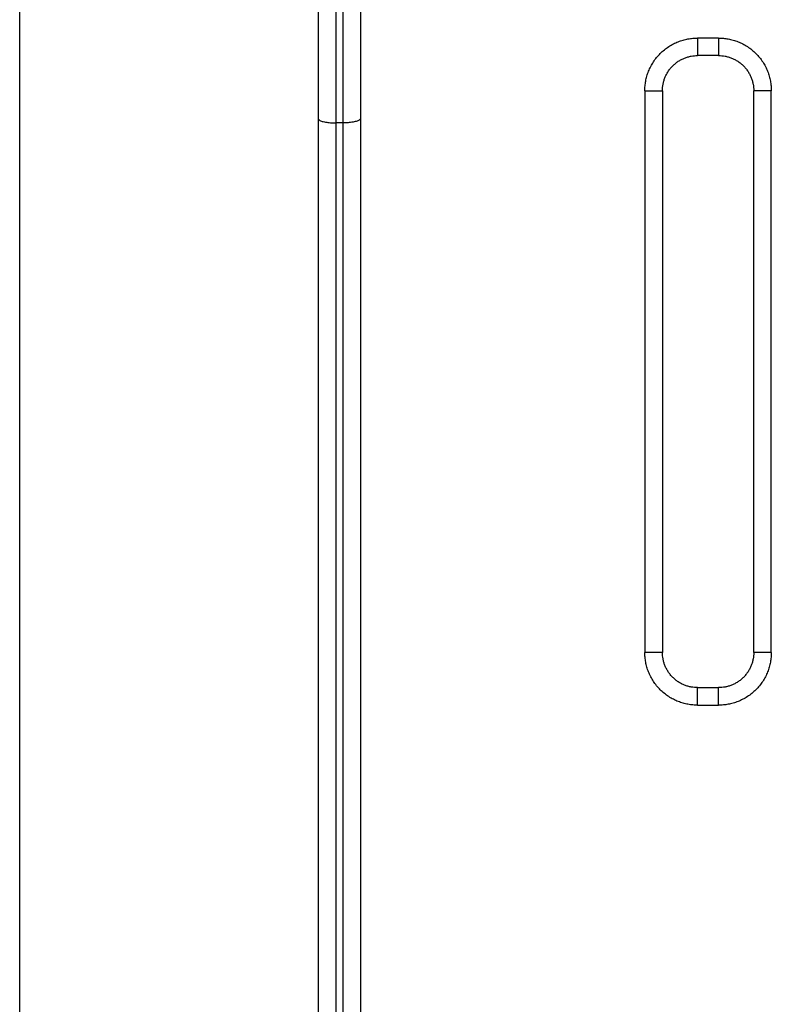
# Model space of a CAD drawing. Units: millimetres. Extents: x -4.4 to 6.9, y 0 to 13.1.
# Drawn here: x 2.9 to 3.1, y 9.9 to 10.2 of the extents above; entities that cross this region are included whole.
import ezdxf

# ---------------------------------------------------------------- set-up
doc = ezdxf.new("R2010")
doc.units = ezdxf.units.MM
doc.layers.add('Make2D$Visible$Curves', color=7, linetype='Continuous')
doc.layers.add('Make2D$Visible$Tangents', color=8, linetype='Continuous')

# ---------------------------------------------------------------- blocks, each defined once
blk = doc.blocks.new('OPSHA_S085B')
at = {"layer": 'Make2D$Visible$Curves', "color": 0, "lineweight": -3}
for points in [[(1763.89388, 6914.64385), (1763.89388, 6915.96743), (1763.89388, 6917.29102)], [(1764.09288, 6916.37635), (1764.08988, 6916.37635), (1764.08688, 6916.37635)], [(1764.07688, 6916.36635), (1764.07688, 6916.28635), (1764.07688, 6916.20635)], [(1764.10288, 6916.20635), (1764.10288, 6916.28635), (1764.10288, 6916.36635)], [(1763.97888, 6916.35839), (1763.97888, 6916.0868), (1763.97888, 6915.81521)], [(1763.99088, 6916.35839), (1763.99088, 6916.15787), (1763.99088, 6915.95734)], [(1764.08688, 6916.19635), (1764.08988, 6916.19635), (1764.09288, 6916.19635)]]:
    blk.add_open_spline(points, degree=2, dxfattribs=at)
for points, weights in [([(1763.97888, 6916.42602), (1763.97888, 6916.4001), (1763.97888, 6916.35839)], [1, 0.83406317213, 1]), ([(1763.99088, 6916.42602), (1763.99088, 6916.4001), (1763.99088, 6916.35839)], [1, 0.83406317213, 1]), ([(1764.07688, 6916.36635), (1764.07688, 6916.37635), (1764.08688, 6916.37635)], [1, 0.707106781187, 1]), ([(1764.09288, 6916.37635), (1764.10288, 6916.37635), (1764.10288, 6916.36635)], [1, 0.707106781187, 1]), ([(1764.08688, 6916.19635), (1764.07688, 6916.19635), (1764.07688, 6916.20635)], [1, 0.707106781187, 1]), ([(1764.10288, 6916.20635), (1764.10288, 6916.19635), (1764.09288, 6916.19635)], [1, 0.707106781187, 1])]:
    blk.add_rational_spline(points, weights, degree=2, dxfattribs=at)
at = {"layer": 'Make2D$Visible$Tangents', "color": 0, "lineweight": -3}
for points, weights in [([(1763.98388, 6916.43001), (1763.98388, 6916.4021), (1763.98388, 6916.35718)], [1, 0.834063172131, 1]), ([(1763.98588, 6916.43001), (1763.98588, 6916.4021), (1763.98588, 6916.35718)], [1, 0.834063172131, 1]), ([(1764.07188, 6916.36635), (1764.07188, 6916.38135), (1764.08688, 6916.38135)], [1, 0.707106781187, 1]), ([(1764.08688, 6916.38135), (1764.08688, 6916.37635), (1764.08688, 6916.37635)], [1, 0.707106781212, 1]), ([(1764.09288, 6916.38135), (1764.09288, 6916.37635), (1764.09288, 6916.37635)], [1, 0.707106781187, 1]), ([(1764.09288, 6916.38135), (1764.10788, 6916.38135), (1764.10788, 6916.36635)], [1, 0.707106781187, 1]), ([(1764.07188, 6916.36635), (1764.07688, 6916.36635), (1764.07688, 6916.36635)], [1, 0.707106781187, 1]), ([(1764.10788, 6916.36635), (1764.10288, 6916.36635), (1764.10288, 6916.36635)], [1, 0.707106781187, 1]), ([(1763.97888, 6916.35839), (1763.97888, 6916.35718), (1763.98388, 6916.35718)], [1, 0.707106781187, 1]), ([(1763.99088, 6916.35839), (1763.99088, 6916.35718), (1763.98588, 6916.35718)], [1, 0.707106781187, 1]), ([(1764.08688, 6916.19135), (1764.07188, 6916.19135), (1764.07188, 6916.20635)], [1, 0.707106781185, 1]), ([(1764.07688, 6916.20635), (1764.07688, 6916.20635), (1764.07188, 6916.20635)], [1, 0.707106781187, 1]), ([(1764.10788, 6916.20635), (1764.10788, 6916.19135), (1764.09288, 6916.19135)], [1, 0.707106781187, 1]), ([(1764.10788, 6916.20635), (1764.10288, 6916.20635), (1764.10288, 6916.20635)], [1, 0.707106781187, 1]), ([(1764.08688, 6916.19135), (1764.08688, 6916.19635), (1764.08688, 6916.19635)], [1, 0.707106781187, 1]), ([(1764.09288, 6916.19135), (1764.09288, 6916.19635), (1764.09288, 6916.19635)], [1, 0.707106781188, 1])]:
    blk.add_rational_spline(points, weights, degree=2, dxfattribs=at)
for points in [[(1764.09288, 6916.38135), (1764.08988, 6916.38135), (1764.08688, 6916.38135)], [(1764.07188, 6916.36635), (1764.07188, 6916.28635), (1764.07188, 6916.20635)], [(1764.10788, 6916.20635), (1764.10788, 6916.28635), (1764.10788, 6916.36635)], [(1763.98388, 6916.35718), (1763.98388, 6916.08559), (1763.98388, 6915.81399)], [(1763.98588, 6916.35718), (1763.98488, 6916.35718), (1763.98388, 6916.35718)], [(1763.98588, 6916.35718), (1763.98588, 6916.08559), (1763.98588, 6915.81399)], [(1764.08688, 6916.19135), (1764.08988, 6916.19135), (1764.09288, 6916.19135)]]:
    blk.add_open_spline(points, degree=2, dxfattribs=at)

msp = doc.modelspace()

# ---------------------------------------------------------------- block references
msp.add_blockref('OPSHA_S085B', (-1760.9869, -6906.18771))

doc.saveas('drawing.dxf')
